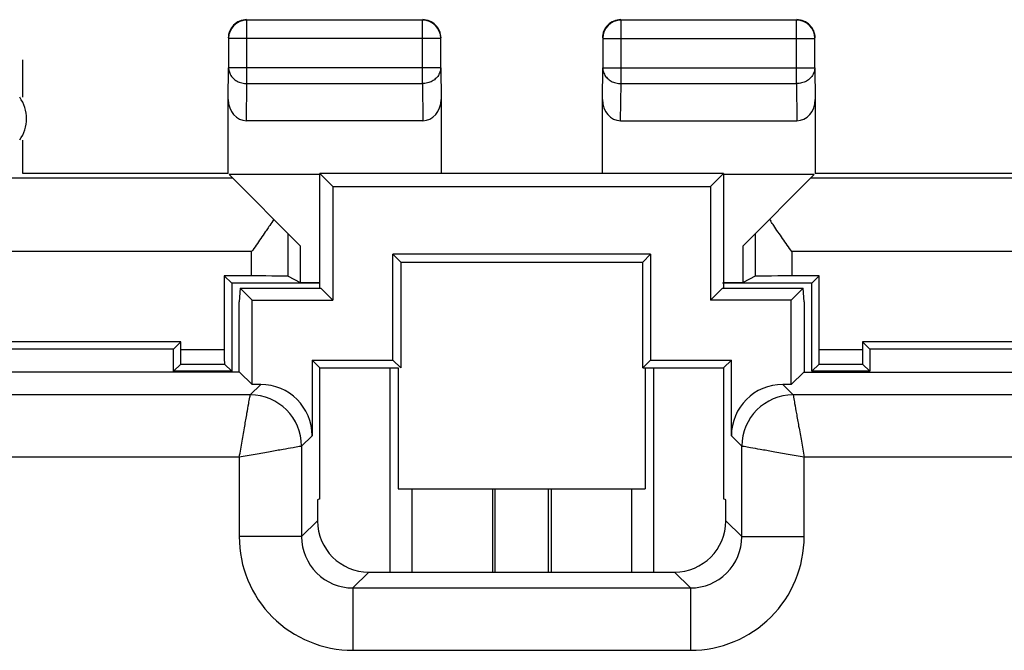
# Model space of a CAD drawing. Units: millimetres. Extents: x -22.8 to 22, y -24.6 to 24.4.
# Drawn here: x -7.2 to 6.2, y 15.8 to 24.4 of the extents above; entities that cross this region are included whole.
import ezdxf

# ---------------------------------------------------------------- set-up
doc = ezdxf.new("R2010")
doc.units = ezdxf.units.MM
doc.header["$LTSCALE"] = 16.335
doc.layers.get('0').update_dxf_attribs({"linetype": 'CONTINUOUS'})
for name, color, linetype in [('ASSI', 7, 'CONTINUOUS'), ('DRAFT', 7, 'CONTINUOUS'), ('RACCORDO', 7, 'CONTINUOUS'), ('SMUSSO', 7, 'CONTINUOUS')]:
    doc.layers.add(name, color=color, linetype=linetype)

msp = doc.modelspace()

# ---------------------------------------------------------------- linework, layer by layer
at = {"color": 253, "linetype": 'CONTINUOUS'}
for p, q in [((-4.109, 23.548), (-4.109, 24.416)), ((-1.717, 23.548), (-1.717, 24.416)), ((0.991, 23.548), (0.991, 24.416)), ((3.383, 23.548), (3.383, 24.416)), ((-1.467, 24.166), (-4.359, 24.166)), ((0.741, 24.166), (3.633, 24.166)), ((-4.363, 23.331), (-4.359, 23.765)), ((-1.467, 23.765), (-4.359, 23.765)), ((-1.467, 23.765), (-1.463, 23.331)), ((0.737, 23.331), (0.741, 23.765)), ((0.741, 23.765), (3.633, 23.765)), ((3.633, 23.765), (3.637, 23.331)), ((-4.114, 23.043), (-4.109, 23.548)), ((-4.109, 23.548), (-1.717, 23.548)), ((-1.717, 23.548), (-1.712, 23.043)), ((0.986, 23.043), (0.991, 23.548)), ((0.991, 23.548), (3.383, 23.548)), ((3.383, 23.548), (3.388, 23.043)), ((-4.046, 21.257), (-8.613, 21.257)), ((7.887, 21.257), (3.32, 21.257))]:
    msp.add_line(p, q, dxfattribs=at)
at = {"color": 7, "linetype": 'CONTINUOUS'}
for p, q in [((-1.717, 24.416), (-4.109, 24.416)), ((3.383, 24.416), (0.991, 24.416)), ((-4.359, 24.166), (-4.359, 23.765)), ((-1.467, 23.765), (-1.467, 24.166)), ((0.741, 24.166), (0.741, 23.765)), ((3.633, 23.765), (3.633, 24.166)), ((-7.163, 23.362), (-7.163, 23.874)), ((-4.363, 22.321), (-4.363, 23.331)), ((-1.463, 23.331), (-1.463, 22.321)), ((0.737, 22.321), (0.737, 23.331)), ((3.637, 23.331), (3.637, 22.321)), ((-1.712, 23.043), (-4.114, 23.043)), ((0.986, 23.043), (3.388, 23.043)), ((-7.163, 22.321), (-7.163, 22.779)), ((-4.363, 22.321), (-7.163, 22.321)), ((-3.381, 21.338), (-4.351, 22.309)), ((-3.113, 22.309), (-4.351, 22.309)), ((3.625, 22.309), (2.387, 22.309)), ((2.654, 21.338), (3.625, 22.309)), ((6.437, 22.321), (3.637, 22.321)), ((-4.299, 22.257), (-8.613, 22.257)), ((7.887, 22.257), (3.573, 22.257)), ((-2.048, 18.021), (1.322, 18.021))]:
    msp.add_line(p, q, dxfattribs=at)
for centre, radius, start, end in [((-4.113, 24.171), 0.25, 89.9996, 180.0004), ((-4.109, 24.166), 0.25, 90.0023, 179.9977), ((-1.717, 24.166), 0.25, 0.0023, 89.9977), ((-1.713, 24.171), 0.25, 359.9996, 90.0004), ((0.987, 24.171), 0.25, 89.9997, 180.0003), ((0.991, 24.166), 0.25, 90.0023, 179.9977), ((3.383, 24.166), 0.25, 0.0023, 89.9977), ((3.387, 24.171), 0.25, 359.9997, 90.0003), ((-7.613, 23.071), 0.5, 324.3638, 35.6362), ((7.311, 24.463), 5.107, 212.7582, 213.1413)]:
    msp.add_arc(centre, radius, start, end, dxfattribs=at)
for centre, major_axis, start_param, end_param in [((-4.113, 23.332), (0.003, 0.289), -4.700754, -3.132866), ((-1.713, 23.332), (-0.003, 0.289), -3.150319, -1.582432), ((0.987, 23.332), (0.003, 0.289), -4.700754, -3.132866), ((3.387, 23.332), (-0.003, 0.289), -3.150319, -1.582432)]:
    msp.add_ellipse(centre, major_axis=major_axis, ratio=0.866014, start_param=start_param, end_param=end_param, dxfattribs=at)
at = {"color": 253, "linetype": 'CONTINUOUS'}
for points, knots in [([(-4.359, 23.765), (-4.359, 23.755), (-4.357, 23.734), (-4.349, 23.704), (-4.337, 23.675), (-4.319, 23.647), (-4.298, 23.623), (-4.273, 23.601), (-4.244, 23.582), (-4.213, 23.567), (-4.179, 23.557), (-4.144, 23.55), (-4.121, 23.548), (-4.109, 23.548)], [0, 0, 0, 0, 0.084235, 0.169128, 0.25512, 0.342606, 0.431836, 0.522916, 0.615796, 0.710292, 0.806099, 0.90282, 1, 1, 1, 1]), ([(-1.467, 23.765), (-1.468, 23.755), (-1.469, 23.734), (-1.477, 23.704), (-1.49, 23.675), (-1.507, 23.647), (-1.528, 23.623), (-1.554, 23.601), (-1.582, 23.582), (-1.614, 23.567), (-1.647, 23.557), (-1.682, 23.55), (-1.706, 23.548), (-1.717, 23.548)], [0, 0, 0, 0, 0.084292, 0.169186, 0.255179, 0.342661, 0.431888, 0.522963, 0.615839, 0.71033, 0.806131, 0.902847, 1, 1, 1, 1]), ([(0.741, 23.765), (0.741, 23.755), (0.743, 23.734), (0.751, 23.704), (0.763, 23.675), (0.781, 23.647), (0.802, 23.623), (0.828, 23.601), (0.856, 23.582), (0.887, 23.567), (0.921, 23.557), (0.956, 23.55), (0.979, 23.548), (0.991, 23.548)], [0, 0, 0, 0, 0.08429, 0.169183, 0.255173, 0.342654, 0.431879, 0.522951, 0.615825, 0.710313, 0.806113, 0.902827, 1, 1, 1, 1]), ([(3.633, 23.765), (3.632, 23.755), (3.631, 23.734), (3.623, 23.704), (3.61, 23.675), (3.593, 23.647), (3.572, 23.623), (3.546, 23.601), (3.518, 23.582), (3.486, 23.567), (3.453, 23.557), (3.418, 23.55), (3.394, 23.548), (3.383, 23.548)], [0, 0, 0, 0, 0.084292, 0.169186, 0.255179, 0.342661, 0.431888, 0.522963, 0.615839, 0.71033, 0.806131, 0.902847, 1, 1, 1, 1])]:
    msp.add_open_spline(points, degree=3, knots=knots, dxfattribs=at)
at = {"color": 7, "linetype": 'CONTINUOUS'}
for points, knots in [([(-3.742, 21.699), (-3.761, 21.67), (-3.786, 21.632), (-3.812, 21.593), (-3.818, 21.584)], [0, 0, 0, 0, 0.746464, 1, 1, 1, 1]), ([(3.32, 21.257), (3.299, 21.286), (3.257, 21.346), (3.194, 21.436), (3.132, 21.524), (3.079, 21.603), (3.047, 21.651), (3.034, 21.671)], [0, 0, 0, 0, 0.218619, 0.436095, 0.6511, 0.862212, 1, 1, 1, 1]), ([(-3.818, 21.584), (-3.832, 21.564), (-3.865, 21.515), (-3.92, 21.436), (-3.983, 21.346), (-4.025, 21.286), (-4.046, 21.257)], [0, 0, 0, 0, 0.178289, 0.449633, 0.724095, 1, 1, 1, 1])]:
    msp.add_open_spline(points, degree=3, knots=knots, dxfattribs=at)
at = {"layer": 'ASSI', "color": 7, "linetype": 'CONTINUOUS'}
for p, q in [((-3.113, 20.758), (-3.113, 22.321)), ((-3.113, 22.321), (-2.939, 22.146)), ((2.387, 22.321), (-3.113, 22.321)), ((2.387, 22.321), (2.212, 22.146)), ((2.387, 22.321), (2.387, 20.758)), ((-2.939, 22.146), (-2.939, 20.596)), ((-2.939, 22.146), (2.212, 22.146)), ((2.212, 22.146), (2.212, 20.596)), ((-2.121, 19.779), (-2.121, 21.221)), ((-2.013, 21.112), (-2.121, 21.221)), ((1.395, 21.221), (-2.121, 21.221)), ((1.287, 21.112), (1.395, 21.221)), ((1.395, 21.221), (1.395, 19.779)), ((-2.013, 21.112), (-2.013, 19.671)), ((-2.013, 21.112), (1.287, 21.112)), ((1.287, 19.671), (1.287, 21.112)), ((-4.201, 20.758), (-4.213, 20.571)), ((-4.039, 20.596), (-4.201, 20.758)), ((-4.201, 20.758), (-3.101, 20.758)), ((-3.101, 20.758), (-2.939, 20.596)), ((2.375, 20.758), (2.212, 20.596)), ((2.375, 20.758), (3.475, 20.758)), ((3.312, 20.596), (3.475, 20.758)), ((3.487, 20.571), (3.475, 20.758)), ((-4.213, 19.615), (-4.213, 20.571)), ((-4.039, 19.446), (-4.039, 20.596)), ((-4.039, 20.596), (-2.939, 20.596)), ((3.312, 20.596), (2.212, 20.596)), ((3.312, 19.446), (3.312, 20.596)), ((3.487, 20.571), (3.487, 19.615)), ((-3.221, 19.779), (-3.221, 18.746)), ((-3.113, 19.671), (-3.221, 19.779)), ((-3.221, 19.779), (-2.121, 19.779)), ((-2.013, 19.671), (-2.121, 19.779)), ((1.287, 19.671), (1.395, 19.779)), ((1.395, 19.779), (2.495, 19.779)), ((2.387, 19.671), (2.495, 19.779)), ((2.495, 18.746), (2.495, 19.779)), ((-4.208, 19.615), (-8.368, 19.615)), ((-4.208, 19.615), (-4.039, 19.446)), ((-3.113, 17.887), (-3.113, 19.671)), ((-3.113, 19.671), (-2.048, 19.671)), ((-2.048, 19.671), (-2.048, 18.021)), ((1.287, 19.671), (2.387, 19.671)), ((1.322, 19.671), (1.322, 18.021)), ((2.387, 19.671), (2.387, 17.887)), ((3.482, 19.615), (3.312, 19.446)), ((3.482, 19.615), (7.642, 19.615)), ((-3.921, 19.446), (-4.039, 19.446)), ((3.312, 19.446), (3.195, 19.446)), ((-2.048, 18.021), (1.322, 18.021)), ((-3.113, 17.887), (-3.146, 17.871)), ((-3.146, 17.871), (-3.146, 17.587)), ((2.42, 17.871), (2.387, 17.887)), ((2.42, 17.587), (2.42, 17.871)), ((-2.446, 16.887), (1.72, 16.887))]:
    msp.add_line(p, q, dxfattribs=at)
at = {"layer": 'ASSI', "color": 253, "linetype": 'CONTINUOUS'}
for p, q in [((-4.064, 19.303), (-3.921, 19.446)), ((3.195, 19.446), (3.338, 19.303)), ((-4.064, 19.303), (-21.881, 19.303)), ((21.155, 19.303), (3.338, 19.303)), ((-3.364, 18.604), (-3.221, 18.746)), ((2.495, 18.746), (2.638, 18.604)), ((-3.364, 18.604), (-3.364, 17.37)), ((2.638, 17.37), (2.638, 18.604)), ((-4.214, 18.454), (-21.46, 18.454)), ((-4.214, 18.454), (-4.214, 17.37)), ((3.487, 17.37), (3.487, 18.454)), ((20.734, 18.454), (3.487, 18.454)), ((-3.364, 17.37), (-3.146, 17.587)), ((2.638, 17.37), (2.42, 17.587)), ((-3.364, 17.37), (-4.214, 17.37)), ((2.638, 17.37), (3.487, 17.37)), ((-2.664, 16.67), (-2.446, 16.887)), ((1.938, 16.67), (1.72, 16.887)), ((-2.664, 16.67), (-2.664, 15.82)), ((-2.664, 16.67), (1.938, 16.67)), ((1.938, 16.67), (1.938, 15.82)), ((-2.664, 15.82), (1.938, 15.82))]:
    msp.add_line(p, q, dxfattribs=at)
for centre, radius, start, end in [((-4.064, 18.603), 0.7, 0.0206, 89.9792), ((3.338, 18.603), 0.7, 90.0206, 179.9792), ((-2.664, 17.37), 1.55, 179.9982, 270.0018), ((-2.664, 17.369), 0.699, 179.9688, 270.0291), ((1.938, 17.37), 1.55, 269.9982, 0.0018), ((1.938, 17.369), 0.699, 269.9688, 0.0291)]:
    msp.add_arc(centre, radius, start, end, dxfattribs=at)
at = {"layer": 'ASSI', "color": 7, "linetype": 'CONTINUOUS'}
for centre, major_axis, start_param, end_param in [((-3.921, 18.746), (0.495, 0.495), -0.785246, 0.785246), ((3.195, 18.746), (0.495, -0.495), 2.356347, 3.926839), ((-2.446, 17.587), (-0.495, -0.495), -0.785246, 0.785246), ((1.72, 17.587), (0.495, -0.495), -0.785246, 0.785246)]:
    msp.add_ellipse(centre, major_axis=major_axis, ratio=0.999695, start_param=start_param, end_param=end_param, dxfattribs=at)
at = {"layer": 'ASSI', "color": 253, "linetype": 'CONTINUOUS'}
for points, knots in [([(-4.214, 18.452), (-4.199, 18.525), (-4.177, 18.668), (-4.14, 18.868), (-4.111, 19.039), (-4.088, 19.17), (-4.072, 19.254), (-4.066, 19.293), (-4.064, 19.303)], [0, 0, 0, 0, 0.259882, 0.499812, 0.705095, 0.862695, 0.962983, 1, 1, 1, 1]), ([(3.338, 19.303), (3.339, 19.293), (3.346, 19.254), (3.361, 19.17), (3.384, 19.038), (3.414, 18.867), (3.451, 18.667), (3.473, 18.525), (3.488, 18.452)], [0, 0, 0, 0, 0.037052, 0.137315, 0.295113, 0.501239, 0.742081, 1, 1, 1, 1]), ([(-3.364, 18.604), (-3.374, 18.602), (-3.413, 18.595), (-3.497, 18.58), (-3.629, 18.557), (-3.8, 18.527), (-4, 18.491), (-4.142, 18.468), (-4.216, 18.453)], [0, 0, 0, 0, 0.037046, 0.137257, 0.294857, 0.500161, 0.740104, 1, 1, 1, 1]), ([(3.489, 18.453), (3.416, 18.468), (3.274, 18.49), (3.074, 18.527), (2.903, 18.557), (2.771, 18.58), (2.687, 18.595), (2.648, 18.602), (2.638, 18.604)], [0, 0, 0, 0, 0.257898, 0.498718, 0.704818, 0.862612, 0.962962, 1, 1, 1, 1])]:
    msp.add_open_spline(points, degree=3, knots=knots, dxfattribs=at)
at = {"layer": 'DRAFT', "color": 7, "linetype": 'CONTINUOUS'}
for p, q in [((-3.113, 22.321), (-2.939, 22.146)), ((2.387, 22.321), (-3.113, 22.321)), ((2.387, 22.321), (2.212, 22.146)), ((-2.939, 22.146), (-2.939, 20.596)), ((-2.939, 22.146), (2.212, 22.146)), ((2.212, 22.146), (2.212, 20.596)), ((-3.381, 21.338), (-3.381, 20.838)), ((-2.121, 19.779), (-2.121, 21.221)), ((-2.013, 21.112), (-2.121, 21.221)), ((1.395, 21.221), (-2.121, 21.221)), ((1.287, 21.112), (1.395, 21.221)), ((1.395, 21.221), (1.395, 19.779)), ((2.654, 20.838), (2.654, 21.338)), ((-2.013, 21.112), (-2.013, 19.671)), ((-2.013, 21.112), (1.287, 21.112)), ((1.287, 19.671), (1.287, 21.112)), ((-4.418, 20.925), (-4.317, 20.825)), ((-4.046, 20.925), (-4.418, 20.925)), ((-4.317, 20.825), (-4.317, 19.625)), ((-3.547, 20.921), (-3.381, 20.838)), ((-3.381, 20.838), (-3.113, 20.838)), ((2.387, 20.838), (2.654, 20.838)), ((2.82, 20.921), (2.654, 20.838)), ((3.692, 20.925), (3.32, 20.925)), ((3.692, 20.925), (3.591, 20.825)), ((3.591, 19.625), (3.591, 20.825)), ((-4.039, 19.446), (-4.039, 20.596)), ((-4.039, 20.596), (-2.939, 20.596)), ((3.312, 20.596), (2.212, 20.596)), ((3.312, 19.446), (3.312, 20.596)), ((-5.008, 20.025), (-18.218, 20.025)), ((-5.008, 20.025), (-5.109, 19.925)), ((4.282, 20.025), (4.383, 19.925)), ((17.492, 20.025), (4.282, 20.025)), ((-5.109, 19.925), (-8.113, 19.925)), ((-5.109, 19.625), (-5.109, 19.925)), ((4.383, 19.925), (4.383, 19.625)), ((7.387, 19.925), (4.383, 19.925)), ((-3.113, 19.671), (-3.221, 19.779)), ((-3.221, 19.779), (-2.121, 19.779)), ((-2.013, 19.671), (-2.121, 19.779)), ((1.287, 19.671), (1.395, 19.779)), ((1.395, 19.779), (2.495, 19.779)), ((2.387, 19.671), (2.495, 19.779)), ((-4.208, 19.615), (-8.368, 19.615)), ((-4.317, 19.625), (-5.109, 19.625)), ((-4.208, 19.615), (-4.039, 19.446)), ((-3.113, 17.887), (-3.113, 19.671)), ((-3.113, 19.671), (-2.048, 19.671)), ((-2.048, 19.671), (-2.048, 18.021)), ((1.287, 19.671), (2.387, 19.671)), ((1.322, 19.671), (1.322, 18.021)), ((2.387, 19.671), (2.387, 17.887)), ((3.482, 19.615), (3.312, 19.446)), ((3.482, 19.615), (7.642, 19.615)), ((4.383, 19.625), (3.591, 19.625)), ((-2.048, 18.021), (1.322, 18.021)), ((-0.763, 18.021), (-0.763, 16.887)), ((-0.728, 18.021), (-0.728, 16.887)), ((0.002, 16.887), (0.002, 18.021)), ((0.037, 18.021), (0.037, 16.887)), ((-3.113, 17.887), (-3.146, 17.871)), ((2.42, 17.871), (2.387, 17.887))]:
    msp.add_line(p, q, dxfattribs=at)
at = {"layer": 'DRAFT', "color": 253, "linetype": 'CONTINUOUS'}
for p, q in [((-3.547, 20.921), (-3.547, 21.504)), ((2.82, 21.504), (2.82, 20.921)), ((-4.046, 20.925), (-4.046, 21.257)), ((3.32, 21.257), (3.32, 20.925))]:
    msp.add_line(p, q, dxfattribs=at)
at = {"layer": 'DRAFT', "color": 7, "linetype": 'CONTINUOUS'}
for centre, start_param, end_param in [((-4.046, 20.921), 0.017453, 1.570796), ((3.32, 20.921), 1.570796, 3.124139)]:
    msp.add_ellipse(centre, major_axis=(0.5, 0), ratio=0.008727, start_param=start_param, end_param=end_param, dxfattribs=at)
at = {"layer": 'RACCORDO', "color": 7, "linetype": 'CONTINUOUS'}
for p, q in [((-4.418, 20.925), (-4.418, 19.924)), ((-3.113, 20.825), (-4.317, 20.825)), ((3.591, 20.825), (2.375, 20.825)), ((3.692, 19.924), (3.692, 20.925)), ((-5.008, 19.924), (-5.008, 20.025)), ((4.282, 20.025), (4.282, 19.924)), ((-3.221, 19.779), (-3.221, 18.746)), ((2.495, 18.746), (2.495, 19.779)), ((-5.01, 19.724), (-5.109, 19.625)), ((-5.01, 19.724), (-4.416, 19.724)), ((-4.416, 19.724), (-4.317, 19.625)), ((3.69, 19.724), (3.591, 19.625)), ((3.69, 19.724), (4.284, 19.724)), ((4.284, 19.724), (4.383, 19.625)), ((-3.921, 19.446), (-4.039, 19.446)), ((3.312, 19.446), (3.195, 19.446)), ((-3.146, 17.871), (-3.146, 17.587)), ((2.42, 17.587), (2.42, 17.871)), ((-2.446, 16.887), (1.72, 16.887))]:
    msp.add_line(p, q, dxfattribs=at)
at = {"layer": 'RACCORDO', "color": 253, "linetype": 'CONTINUOUS'}
for p, q in [((-5.008, 19.924), (-4.418, 19.924)), ((3.692, 19.924), (4.282, 19.924)), ((-2.158, 16.887), (-2.158, 19.671)), ((1.432, 19.671), (1.432, 16.887)), ((-4.064, 19.303), (-3.921, 19.446)), ((3.195, 19.446), (3.338, 19.303)), ((-4.064, 19.303), (-21.881, 19.303)), ((21.155, 19.303), (3.338, 19.303)), ((-3.364, 18.604), (-3.221, 18.746)), ((2.495, 18.746), (2.638, 18.604)), ((-3.364, 18.604), (-3.364, 17.37)), ((2.638, 17.37), (2.638, 18.604)), ((-4.214, 18.454), (-21.46, 18.454)), ((-4.214, 18.454), (-4.214, 17.37)), ((3.487, 17.37), (3.487, 18.454)), ((20.734, 18.454), (3.487, 18.454)), ((-1.858, 16.887), (-1.858, 18.021)), ((1.132, 18.021), (1.132, 16.887)), ((-3.364, 17.37), (-3.146, 17.587)), ((2.638, 17.37), (2.42, 17.587)), ((-3.364, 17.37), (-4.214, 17.37)), ((2.638, 17.37), (3.487, 17.37)), ((-2.664, 16.67), (-2.446, 16.887)), ((1.938, 16.67), (1.72, 16.887)), ((-2.664, 16.67), (-2.664, 15.82)), ((-2.664, 16.67), (1.938, 16.67)), ((1.938, 16.67), (1.938, 15.82)), ((-2.664, 15.82), (1.938, 15.82))]:
    msp.add_line(p, q, dxfattribs=at)
for centre, radius, start, end in [((-4.064, 18.603), 0.7, 0.0206, 89.9792), ((3.338, 18.603), 0.7, 90.0206, 179.9792), ((-2.664, 17.37), 1.55, 179.9982, 270.0018), ((-2.664, 17.369), 0.699, 179.9688, 270.0291), ((1.938, 17.37), 1.55, 269.9982, 0.0018), ((1.938, 17.369), 0.699, 269.9688, 0.0291)]:
    msp.add_arc(centre, radius, start, end, dxfattribs=at)
at = {"layer": 'RACCORDO', "color": 7, "linetype": 'CONTINUOUS'}
for centre, major_axis, ratio, start_param, end_param in [((-5.01, 19.924), (0, 0.2), 0.008727, -3.132866, -1.570796), ((-4.416, 19.924), (0, 0.2), 0.008727, -4.712389, -3.150319), ((3.69, 19.924), (0, 0.2), 0.008727, -3.132866, -1.570796), ((4.284, 19.924), (0, 0.2), 0.008727, -4.712389, -3.150319), ((-3.921, 18.746), (0.495, 0.495), 0.999695, -0.785246, 0.785246), ((3.195, 18.746), (0.495, -0.495), 0.999695, 2.356347, 3.926839), ((-2.446, 17.587), (-0.495, -0.495), 0.999695, -0.785246, 0.785246), ((1.72, 17.587), (0.495, -0.495), 0.999695, -0.785246, 0.785246)]:
    msp.add_ellipse(centre, major_axis=major_axis, ratio=ratio, start_param=start_param, end_param=end_param, dxfattribs=at)
at = {"layer": 'RACCORDO', "color": 253, "linetype": 'CONTINUOUS'}
for points, knots in [([(-4.214, 18.452), (-4.199, 18.525), (-4.177, 18.668), (-4.14, 18.868), (-4.111, 19.039), (-4.088, 19.17), (-4.072, 19.254), (-4.066, 19.293), (-4.064, 19.303)], [0, 0, 0, 0, 0.259882, 0.499812, 0.705095, 0.862695, 0.962983, 1, 1, 1, 1]), ([(3.338, 19.303), (3.339, 19.293), (3.346, 19.254), (3.361, 19.17), (3.384, 19.038), (3.414, 18.867), (3.451, 18.667), (3.473, 18.525), (3.488, 18.452)], [0, 0, 0, 0, 0.037052, 0.137315, 0.295113, 0.501239, 0.742081, 1, 1, 1, 1]), ([(-3.364, 18.604), (-3.374, 18.602), (-3.413, 18.595), (-3.497, 18.58), (-3.629, 18.557), (-3.8, 18.527), (-4, 18.491), (-4.142, 18.468), (-4.216, 18.453)], [0, 0, 0, 0, 0.037046, 0.137257, 0.294857, 0.500161, 0.740104, 1, 1, 1, 1]), ([(3.489, 18.453), (3.416, 18.468), (3.274, 18.49), (3.074, 18.527), (2.903, 18.557), (2.771, 18.58), (2.687, 18.595), (2.648, 18.602), (2.638, 18.604)], [0, 0, 0, 0, 0.257898, 0.498718, 0.704818, 0.862612, 0.962962, 1, 1, 1, 1])]:
    msp.add_open_spline(points, degree=3, knots=knots, dxfattribs=at)
at = {"layer": 'SMUSSO', "color": 7, "linetype": 'CONTINUOUS'}
for p, q in [((-3.113, 20.758), (-3.113, 22.321)), ((2.387, 22.321), (2.387, 20.758)), ((-4.201, 20.758), (-4.213, 20.571)), ((-4.039, 20.596), (-4.201, 20.758)), ((-4.201, 20.758), (-3.101, 20.758)), ((-3.101, 20.758), (-2.939, 20.596)), ((2.375, 20.758), (2.212, 20.596)), ((2.375, 20.758), (3.475, 20.758)), ((3.312, 20.596), (3.475, 20.758)), ((3.487, 20.571), (3.475, 20.758)), ((-4.213, 19.615), (-4.213, 20.571)), ((3.487, 20.571), (3.487, 19.615))]:
    msp.add_line(p, q, dxfattribs=at)

doc.saveas('drawing.dxf')
